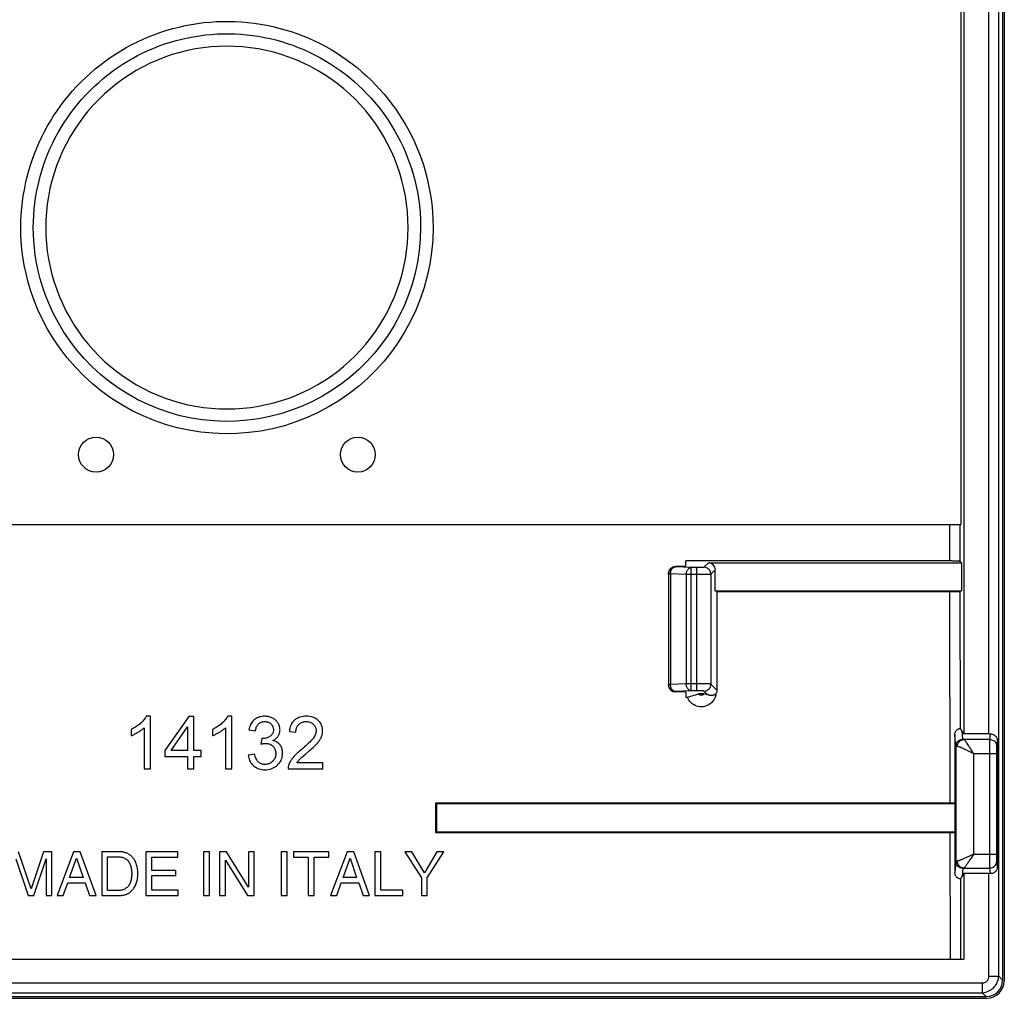
# Model space of a CAD drawing. Units: millimetres. Extents: x 397.2 to 441.7, y 189.1 to 233.3.
# Drawn here: x 413.5 to 441.7, y 189.1 to 217.2 of the extents above; entities that cross this region are included whole.
import ezdxf

# ---------------------------------------------------------------- set-up
doc = ezdxf.new("R2010")
doc.units = ezdxf.units.MM
doc.header["$LTSCALE"] = 30.734
doc.layers.get('0').update_dxf_attribs({"linetype": 'CONTINUOUS'})
doc.layers.add('ASSI', color=7, linetype='CONTINUOUS')
doc.layers.add('RACCORDO', color=7, linetype='CONTINUOUS')

msp = doc.modelspace()

# ---------------------------------------------------------------- linework, layer by layer
at = {"color": 7, "linetype": 'CONTINUOUS'}
for p, q in [((441.686, 232.749), (441.686, 189.649)), ((441.736, 232.769), (441.736, 189.63)), ((440.573, 232.149), (440.573, 196.699)), ((398.433, 202.699), (440.493, 202.699)), ((432.613, 201.5), (432.312, 201.496)), ((432.613, 201.5), (432.613, 201.652)), ((433.256, 201.599), (440.51, 201.599)), ((440.472, 201.637), (440.51, 201.599)), ((440.51, 201.599), (440.51, 200.793)), ((433.456, 200.793), (433.456, 201.4)), ((433.456, 200.793), (440.51, 200.793)), ((433.508, 200.776), (433.456, 200.793)), ((433.508, 200.776), (440.234, 200.776)), ((440.234, 200.776), (440.319, 200.777)), ((440.319, 200.777), (440.369, 200.777)), ((440.369, 200.777), (440.411, 200.778)), ((440.473, 200.781), (440.51, 200.793)), ((432.613, 197.899), (432.312, 197.903)), ((432.613, 197.899), (432.613, 197.751)), ((432.657, 197.751), (432.92, 197.833)), ((432.92, 197.833), (432.977, 197.85)), ((433.092, 197.852), (433.013, 197.852)), ((433.184, 197.834), (433.131, 197.85)), ((433.238, 197.817), (433.184, 197.834)), ((432.613, 197.751), (432.657, 197.751)), ((417.272, 197.205), (417.153, 197.205)), ((417.272, 195.699), (417.272, 197.205)), ((418.367, 197.199), (417.683, 196.227)), ((418.518, 197.199), (418.367, 197.199)), ((418.518, 196.227), (418.518, 197.199)), ((419.602, 197.205), (419.484, 197.205)), ((419.602, 195.699), (419.602, 197.205)), ((416.719, 196.829), (416.719, 196.651)), ((417.087, 196.873), (417.087, 195.699)), ((417.864, 196.227), (418.334, 196.904)), ((418.334, 196.904), (418.334, 196.227)), ((419.05, 196.829), (419.05, 196.651)), ((419.418, 196.873), (419.418, 195.699)), ((420.094, 196.817), (420.278, 196.784)), ((421.251, 196.772), (421.44, 196.752)), ((440.318, 196.678), (440.318, 194.719)), ((440.573, 196.699), (440.522, 196.785)), ((441.294, 196.699), (440.573, 196.699)), ((420.459, 196.571), (420.438, 196.409)), ((440.351, 196.35), (440.351, 193.049)), ((441.537, 192.889), (441.537, 196.51)), ((417.683, 196.227), (417.683, 196.058)), ((418.334, 196.227), (417.864, 196.227)), ((418.72, 196.227), (418.518, 196.227)), ((418.72, 196.058), (418.72, 196.227)), ((420.259, 196.12), (420.075, 196.095)), ((421.66, 196.077), (421.71, 196.12)), ((421.71, 196.12), (421.798, 196.195)), ((441.518, 193.258), (441.518, 196.14)), ((417.683, 196.058), (418.334, 196.058)), ((418.334, 196.058), (418.334, 195.699)), ((418.518, 196.058), (418.72, 196.058)), ((418.518, 195.699), (418.518, 196.058)), ((422.208, 195.876), (421.472, 195.876)), ((422.208, 195.699), (422.208, 195.876)), ((417.087, 195.699), (417.272, 195.699)), ((418.334, 195.699), (418.518, 195.699)), ((419.418, 195.699), (419.602, 195.699)), ((421.216, 195.699), (422.208, 195.699)), ((440.214, 194.72), (425.443, 194.72)), ((425.463, 194.699), (425.443, 194.72)), ((440.328, 194.699), (425.463, 194.699)), ((425.463, 194.699), (425.463, 193.899)), ((440.29, 194.72), (440.214, 194.72)), ((440.318, 194.719), (440.29, 194.72)), ((440.318, 194.719), (440.328, 194.699)), ((440.328, 193.899), (440.328, 194.699)), ((425.463, 193.899), (425.443, 193.879)), ((425.443, 193.879), (440.246, 193.879)), ((425.463, 193.899), (440.328, 193.899)), ((440.246, 193.879), (440.319, 193.88)), ((440.319, 193.88), (440.328, 193.899)), ((440.319, 193.88), (440.319, 192.731)), ((413.851, 192.262), (413.493, 193.324)), ((414.208, 193.324), (413.851, 192.262)), ((414.448, 193.324), (414.208, 193.324)), ((414.448, 192.074), (414.448, 193.324)), ((415.068, 193.324), (414.598, 192.074)), ((415.26, 193.324), (415.068, 193.324)), ((415.712, 192.074), (415.26, 193.324)), ((416.388, 193.324), (415.876, 193.324)), ((415.876, 193.324), (415.876, 192.074)), ((418.052, 193.324), (417.142, 193.324)), ((417.142, 193.324), (417.142, 192.074)), ((418.052, 193.175), (418.052, 193.324)), ((418.964, 193.324), (418.796, 193.324)), ((418.796, 193.324), (418.796, 192.074)), ((418.964, 192.074), (418.964, 193.324)), ((419.454, 193.324), (419.253, 193.324)), ((419.253, 193.324), (419.253, 192.074)), ((420.082, 192.309), (419.454, 193.324)), ((420.246, 193.324), (420.082, 193.324)), ((420.082, 193.324), (420.082, 192.309)), ((420.246, 192.074), (420.246, 193.324)), ((421.19, 193.324), (421.021, 193.324)), ((421.021, 193.324), (421.021, 192.074)), ((421.19, 192.074), (421.19, 193.324)), ((422.386, 193.324), (421.371, 193.324)), ((421.371, 193.324), (421.371, 193.175)), ((422.386, 193.175), (422.386, 193.324)), ((422.904, 193.324), (422.434, 192.074)), ((423.096, 193.324), (422.904, 193.324)), ((423.549, 192.074), (423.096, 193.324)), ((423.872, 193.324), (423.703, 193.324)), ((423.703, 193.324), (423.703, 192.074)), ((423.872, 192.224), (423.872, 193.324)), ((424.76, 193.324), (424.564, 193.324)), ((424.564, 193.324), (425.035, 192.577)), ((425.119, 192.724), (424.76, 193.324)), ((425.478, 193.324), (425.119, 192.724)), ((425.204, 192.577), (425.676, 193.324)), ((425.676, 193.324), (425.478, 193.324)), ((413.414, 193.122), (413.766, 192.074)), ((413.933, 192.074), (414.285, 193.124)), ((414.285, 193.124), (414.285, 192.074)), ((414.955, 192.588), (415.157, 193.143)), ((415.157, 193.143), (415.343, 192.588)), ((416.045, 193.18), (416.378, 193.18)), ((416.045, 192.219), (416.045, 193.18)), ((417.311, 193.175), (418.052, 193.175)), ((417.311, 192.792), (417.311, 193.175)), ((419.417, 193.089), (420.056, 192.074)), ((419.417, 192.074), (419.417, 193.089)), ((421.371, 193.175), (421.794, 193.175)), ((421.794, 193.175), (421.794, 192.074)), ((421.962, 193.175), (422.386, 193.175)), ((421.962, 192.074), (421.962, 193.175)), ((422.791, 192.588), (422.993, 193.143)), ((422.993, 193.143), (423.179, 192.588)), ((417.995, 192.792), (417.311, 192.792)), ((417.995, 192.642), (417.995, 192.792)), ((441.294, 192.699), (440.573, 192.699)), ((440.573, 192.699), (440.573, 190.249)), ((414.772, 192.074), (414.903, 192.438)), ((414.903, 192.438), (415.404, 192.438)), ((415.343, 192.588), (414.955, 192.588)), ((415.404, 192.438), (415.528, 192.074)), ((417.311, 192.642), (417.995, 192.642)), ((417.311, 192.224), (417.311, 192.642)), ((422.608, 192.074), (422.739, 192.438)), ((422.739, 192.438), (423.24, 192.438)), ((423.179, 192.588), (422.791, 192.588)), ((423.24, 192.438), (423.364, 192.074)), ((425.035, 192.577), (425.035, 192.074)), ((425.204, 192.074), (425.204, 192.577)), ((416.378, 192.219), (416.045, 192.219)), ((418.064, 192.224), (417.311, 192.224)), ((418.064, 192.074), (418.064, 192.224)), ((424.506, 192.224), (423.872, 192.224)), ((424.506, 192.074), (424.506, 192.224)), ((413.766, 192.074), (413.933, 192.074)), ((414.285, 192.074), (414.448, 192.074)), ((414.598, 192.074), (414.772, 192.074)), ((415.528, 192.074), (415.712, 192.074)), ((415.876, 192.074), (416.383, 192.074)), ((417.142, 192.074), (418.064, 192.074)), ((418.796, 192.074), (418.964, 192.074)), ((419.253, 192.074), (419.417, 192.074)), ((420.056, 192.074), (420.246, 192.074)), ((421.021, 192.074), (421.19, 192.074)), ((421.794, 192.074), (421.962, 192.074)), ((422.434, 192.074), (422.608, 192.074)), ((423.364, 192.074), (423.549, 192.074)), ((423.703, 192.074), (424.506, 192.074)), ((425.035, 192.074), (425.204, 192.074)), ((398.353, 190.249), (440.573, 190.249)), ((397.69, 189.129), (441.236, 189.129)), ((397.711, 189.179), (441.216, 189.179))]:
    msp.add_line(p, q, dxfattribs=at)
at = {"color": 250, "linetype": 'CONTINUOUS'}
for p, q in [((441.294, 196.699), (441.294, 232.639)), ((441.576, 189.759), (441.576, 232.639)), ((440.173, 201.652), (440.172, 202.699)), ((440.472, 201.637), (440.471, 202.699)), ((432.315, 201.486), (432.312, 201.496)), ((432.762, 201.463), (432.315, 201.486)), ((432.946, 201.463), (432.762, 201.463)), ((432.762, 197.936), (432.762, 201.463)), ((432.93, 197.936), (432.93, 201.463)), ((432.978, 201.463), (432.946, 201.463)), ((433.256, 201.599), (433.129, 201.472)), ((432.115, 201.286), (432.113, 201.293)), ((432.174, 201.286), (432.115, 201.286)), ((432.115, 201.286), (432.115, 198.112)), ((432.621, 201.263), (432.174, 201.286)), ((432.174, 201.286), (432.174, 198.112)), ((432.963, 201.263), (432.621, 201.263)), ((432.621, 201.263), (432.621, 198.136)), ((433.054, 201.263), (432.963, 201.263)), ((433.107, 201.264), (433.054, 201.263)), ((433.157, 201.265), (433.107, 201.264)), ((433.456, 201.4), (433.329, 201.273)), ((433.329, 201.273), (433.329, 198.126)), ((440.182, 194.72), (440.174, 200.776)), ((440.478, 196.853), (440.473, 200.781)), ((432.115, 198.112), (432.113, 198.106)), ((432.174, 198.112), (432.115, 198.112)), ((432.621, 198.136), (432.174, 198.112)), ((432.997, 198.136), (432.621, 198.136)), ((433.057, 198.135), (432.997, 198.136)), ((433.111, 198.135), (433.057, 198.135)), ((433.161, 198.134), (433.111, 198.135)), ((433.329, 198.126), (433.504, 197.951)), ((432.315, 197.913), (432.312, 197.903)), ((432.762, 197.936), (432.315, 197.913)), ((432.947, 197.936), (432.762, 197.936)), ((433.238, 197.817), (433.129, 197.926)), ((440.351, 196.35), (440.318, 196.678)), ((440.551, 196.549), (440.528, 196.775)), ((441.32, 196.539), (441.336, 196.7)), ((441.32, 196.539), (440.575, 196.539)), ((441.318, 196.18), (441.319, 196.45)), ((441.319, 196.45), (441.319, 196.509)), ((441.52, 196.34), (441.537, 196.51)), ((440.851, 196.14), (441.518, 196.14)), ((440.851, 196.14), (440.851, 193.258)), ((441.319, 193.036), (441.318, 196.18)), ((441.518, 196.14), (441.519, 196.232)), ((441.519, 196.285), (441.519, 196.312)), ((441.519, 196.232), (441.519, 196.285)), ((440.191, 190.249), (440.184, 193.879)), ((440.851, 193.258), (440.782, 193.146)), ((440.851, 193.258), (440.811, 193.239)), ((440.851, 193.258), (441.518, 193.258)), ((441.518, 193.198), (441.518, 193.258)), ((440.351, 193.049), (440.319, 192.731)), ((440.811, 193.239), (440.735, 193.202)), ((441.319, 192.904), (441.319, 193.036)), ((441.519, 193.123), (441.518, 193.198)), ((441.519, 193.09), (441.519, 193.123)), ((441.519, 193.073), (441.519, 193.09)), ((441.537, 192.889), (441.52, 193.059)), ((440.551, 192.85), (440.528, 192.624)), ((440.575, 192.86), (441.32, 192.86)), ((441.294, 189.759), (441.294, 192.699)), ((441.32, 192.875), (441.319, 192.904)), ((441.336, 192.699), (441.32, 192.86)), ((440.491, 190.249), (440.486, 192.557)), ((441.294, 189.759), (441.576, 189.759)), ((441.686, 189.649), (441.576, 189.759)), ((397.821, 189.572), (441.106, 189.572)), ((441.106, 189.572), (441.106, 189.29)), ((397.821, 189.29), (441.106, 189.29)), ((441.216, 189.179), (441.106, 189.29))]:
    msp.add_line(p, q, dxfattribs=at)
for points in [[(432.115, 201.286), (432.117, 201.312), (432.122, 201.338), (432.131, 201.362), (432.142, 201.386), (432.157, 201.408), (432.174, 201.427), (432.194, 201.445), (432.215, 201.459), (432.239, 201.471), (432.264, 201.479), (432.289, 201.484), (432.315, 201.486)], [(432.174, 201.286), (432.176, 201.312), (432.18, 201.337), (432.186, 201.361), (432.195, 201.384), (432.205, 201.405), (432.217, 201.425), (432.231, 201.442), (432.246, 201.457), (432.262, 201.469), (432.28, 201.478), (432.297, 201.483), (432.315, 201.486)], [(432.621, 201.263), (432.623, 201.288), (432.627, 201.313), (432.633, 201.337), (432.641, 201.36), (432.652, 201.382), (432.664, 201.401), (432.678, 201.419), (432.693, 201.433), (432.709, 201.445), (432.726, 201.454), (432.744, 201.46), (432.762, 201.463)], [(433.031, 201.464), (433.005, 201.463), (432.992, 201.463), (432.978, 201.463)], [(433.129, 201.472), (433.127, 201.471), (433.123, 201.47), (433.117, 201.469), (433.109, 201.468), (433.1, 201.468), (433.09, 201.467), (433.079, 201.466), (433.068, 201.465), (433.056, 201.465), (433.043, 201.464), (433.031, 201.464)], [(433.329, 201.273), (433.327, 201.299), (433.322, 201.324), (433.314, 201.349), (433.302, 201.372), (433.288, 201.394), (433.27, 201.414), (433.251, 201.431), (433.229, 201.446), (433.206, 201.457), (433.181, 201.466), (433.155, 201.471), (433.129, 201.472)], [(433.229, 201.266), (433.181, 201.265), (433.157, 201.265)], [(433.329, 201.273), (433.325, 201.272), (433.316, 201.271), (433.304, 201.27), (433.289, 201.269), (433.271, 201.268), (433.251, 201.267), (433.229, 201.266)], [(432.315, 197.913), (432.289, 197.914), (432.264, 197.92), (432.239, 197.928), (432.215, 197.94), (432.194, 197.954), (432.174, 197.971), (432.157, 197.991), (432.142, 198.013), (432.131, 198.036), (432.122, 198.061), (432.117, 198.086), (432.115, 198.112)], [(432.315, 197.913), (432.297, 197.915), (432.28, 197.921), (432.262, 197.93), (432.246, 197.942), (432.231, 197.957), (432.217, 197.974), (432.205, 197.993), (432.195, 198.015), (432.186, 198.038), (432.18, 198.062), (432.176, 198.087), (432.174, 198.112)], [(432.762, 197.936), (432.744, 197.939), (432.726, 197.945), (432.709, 197.953), (432.693, 197.965), (432.678, 197.98), (432.664, 197.997), (432.652, 198.017), (432.641, 198.038), (432.633, 198.061), (432.627, 198.085), (432.623, 198.11), (432.621, 198.136)], [(433.129, 197.926), (433.155, 197.928), (433.181, 197.933), (433.206, 197.942), (433.229, 197.953), (433.251, 197.968), (433.27, 197.985), (433.288, 198.005), (433.302, 198.026), (433.314, 198.05), (433.322, 198.074), (433.327, 198.1), (433.329, 198.126)], [(433.329, 198.126), (433.325, 198.127), (433.317, 198.128), (433.306, 198.129), (433.291, 198.13), (433.273, 198.131), (433.253, 198.132), (433.232, 198.132), (433.209, 198.133), (433.161, 198.134)], [(433.007, 197.935), (432.993, 197.936), (432.979, 197.936), (432.947, 197.936)], [(433.131, 197.85), (433.124, 197.84), (433.116, 197.831), (433.106, 197.823), (433.096, 197.817), (433.084, 197.812), (433.072, 197.809), (433.06, 197.807), (433.048, 197.807), (433.036, 197.809), (433.024, 197.812), (433.012, 197.817), (433.002, 197.823), (432.992, 197.831), (432.984, 197.84), (432.977, 197.85)], [(433.129, 197.926), (433.127, 197.927), (433.123, 197.928), (433.118, 197.929), (433.11, 197.93), (433.101, 197.931), (433.091, 197.932), (433.081, 197.933), (433.069, 197.933), (433.058, 197.934), (433.046, 197.934), (433.033, 197.935), (433.007, 197.935)], [(440.351, 196.35), (440.352, 196.376), (440.358, 196.401), (440.366, 196.426), (440.378, 196.449), (440.392, 196.471), (440.409, 196.49), (440.429, 196.508), (440.451, 196.522), (440.474, 196.534), (440.499, 196.542), (440.525, 196.547), (440.551, 196.549)], [(440.391, 196.34), (440.385, 196.34), (440.379, 196.341), (440.375, 196.342), (440.37, 196.343), (440.367, 196.343), (440.363, 196.344), (440.36, 196.345), (440.358, 196.345), (440.356, 196.346), (440.354, 196.347), (440.353, 196.347), (440.352, 196.348), (440.351, 196.348), (440.351, 196.349), (440.351, 196.35)], [(440.391, 196.34), (440.393, 196.365), (440.398, 196.39), (440.406, 196.414), (440.417, 196.437), (440.431, 196.459), (440.447, 196.478), (440.465, 196.495), (440.484, 196.51), (440.506, 196.522), (440.528, 196.531), (440.551, 196.536), (440.575, 196.539)], [(440.575, 196.539), (440.571, 196.54), (440.568, 196.54), (440.565, 196.541), (440.562, 196.542), (440.56, 196.543), (440.558, 196.543), (440.557, 196.544), (440.555, 196.545), (440.554, 196.545), (440.553, 196.546), (440.552, 196.547), (440.552, 196.547), (440.551, 196.548), (440.551, 196.548), (440.551, 196.549)], [(440.851, 196.14), (440.775, 196.263), (440.753, 196.3), (440.731, 196.334), (440.71, 196.366), (440.691, 196.396), (440.673, 196.422), (440.656, 196.448), (440.639, 196.471), (440.624, 196.491), (440.61, 196.508), (440.597, 196.522), (440.585, 196.533), (440.575, 196.539)], [(441.319, 196.509), (441.32, 196.528), (441.32, 196.535), (441.32, 196.539)], [(441.32, 196.539), (441.346, 196.537), (441.372, 196.532), (441.397, 196.524), (441.42, 196.512), (441.442, 196.498), (441.461, 196.48), (441.479, 196.461), (441.493, 196.439), (441.505, 196.416), (441.513, 196.391), (441.518, 196.366), (441.52, 196.34)], [(440.651, 196.237), (440.617, 196.253), (440.585, 196.268), (440.555, 196.282), (440.526, 196.294), (440.498, 196.305), (440.473, 196.316), (440.449, 196.324), (440.427, 196.331), (440.408, 196.336), (440.391, 196.34)], [(440.851, 196.14), (440.807, 196.162), (440.765, 196.182), (440.651, 196.237)], [(441.519, 196.312), (441.519, 196.325), (441.52, 196.33), (441.52, 196.334), (441.52, 196.337), (441.52, 196.34)], [(440.391, 193.059), (440.383, 193.058), (440.377, 193.057), (440.371, 193.056), (440.367, 193.055), (440.363, 193.055), (440.359, 193.054), (440.357, 193.053), (440.354, 193.052), (440.353, 193.051), (440.352, 193.05), (440.351, 193.05), (440.351, 193.049)], [(440.551, 192.85), (440.525, 192.852), (440.499, 192.857), (440.474, 192.865), (440.451, 192.877), (440.429, 192.891), (440.409, 192.908), (440.392, 192.928), (440.378, 192.949), (440.366, 192.973), (440.358, 192.998), (440.352, 193.023), (440.351, 193.049)], [(440.735, 193.202), (440.668, 193.169), (440.637, 193.155), (440.608, 193.141), (440.581, 193.129), (440.556, 193.118), (440.533, 193.108), (440.512, 193.099), (440.492, 193.09), (440.472, 193.083), (440.455, 193.076), (440.437, 193.071), (440.421, 193.066), (440.405, 193.062), (440.391, 193.059)], [(440.575, 192.86), (440.551, 192.862), (440.528, 192.868), (440.506, 192.877), (440.484, 192.889), (440.465, 192.903), (440.447, 192.921), (440.431, 192.94), (440.417, 192.961), (440.406, 192.984), (440.398, 193.009), (440.393, 193.034), (440.391, 193.059)], [(440.782, 193.146), (440.761, 193.112), (440.741, 193.081), (440.722, 193.051), (440.705, 193.025), (440.689, 193), (440.674, 192.978), (440.66, 192.957), (440.647, 192.939), (440.635, 192.923), (440.624, 192.908), (440.613, 192.895), (440.603, 192.883), (440.593, 192.873), (440.584, 192.865), (440.575, 192.86)], [(441.32, 192.86), (441.346, 192.862), (441.372, 192.867), (441.397, 192.875), (441.42, 192.887), (441.442, 192.901), (441.461, 192.918), (441.479, 192.938), (441.493, 192.96), (441.505, 192.983), (441.513, 193.008), (441.518, 193.033), (441.52, 193.059)], [(441.52, 193.059), (441.52, 193.062), (441.52, 193.067), (441.519, 193.073)], [(440.575, 192.86), (440.57, 192.859), (440.567, 192.858), (440.563, 192.857), (440.56, 192.856), (440.558, 192.855), (440.556, 192.854), (440.554, 192.854), (440.553, 192.853), (440.552, 192.852), (440.551, 192.851), (440.551, 192.851), (440.551, 192.85)], [(441.32, 192.86), (441.32, 192.866), (441.32, 192.875)], [(441.106, 189.29), (441.156, 189.296), (441.205, 189.306), (441.25, 189.321), (441.293, 189.34), (441.333, 189.362), (441.369, 189.386), (441.402, 189.412), (441.432, 189.44), (441.458, 189.468), (441.48, 189.497), (441.5, 189.526), (441.517, 189.556), (441.532, 189.586), (441.545, 189.617), (441.556, 189.65), (441.565, 189.685), (441.572, 189.721), (441.576, 189.759)], [(441.106, 189.572), (441.128, 189.573), (441.148, 189.576), (441.167, 189.581), (441.185, 189.588), (441.201, 189.596), (441.216, 189.605), (441.229, 189.615), (441.241, 189.627), (441.252, 189.638), (441.26, 189.65), (441.268, 189.661), (441.275, 189.674), (441.28, 189.686), (441.285, 189.699), (441.288, 189.713), (441.291, 189.728), (441.293, 189.743), (441.294, 189.759)]]:
    msp.add_lwpolyline(points, dxfattribs=at)
at = {"color": 7, "linetype": 'CONTINUOUS'}
for points in [[(440.472, 201.637), (440.469, 201.639), (440.463, 201.64), (440.454, 201.642), (440.442, 201.643), (440.427, 201.645), (440.41, 201.646), (440.39, 201.647), (440.368, 201.648), (440.344, 201.649), (440.318, 201.65), (440.291, 201.651), (440.262, 201.651), (440.233, 201.652), (440.204, 201.652), (432.613, 201.652)], [(440.411, 200.778), (440.428, 200.778), (440.443, 200.779), (440.455, 200.779), (440.464, 200.78), (440.47, 200.78), (440.473, 200.781)], [(433.475, 197.847), (433.466, 197.8), (433.453, 197.755), (433.434, 197.713), (433.411, 197.673), (433.384, 197.634), (433.352, 197.6), (433.317, 197.569), (433.279, 197.541), (433.238, 197.519), (433.195, 197.501), (433.149, 197.488), (433.104, 197.48), (433.057, 197.477), (433.01, 197.479), (432.964, 197.487), (432.919, 197.499), (432.875, 197.517), (432.834, 197.539), (432.795, 197.565), (432.759, 197.596), (432.728, 197.63), (432.7, 197.667), (432.677, 197.708), (432.657, 197.751)], [(433.013, 197.852), (433.006, 197.852), (432.999, 197.852), (432.993, 197.851), (432.987, 197.851), (432.983, 197.851), (432.98, 197.85), (432.977, 197.85)], [(433.131, 197.85), (433.129, 197.85), (433.125, 197.851), (433.121, 197.851), (433.115, 197.851), (433.109, 197.852), (433.101, 197.852), (433.094, 197.852)], [(433.475, 197.847), (433.472, 197.844), (433.469, 197.841), (433.466, 197.839), (433.462, 197.836), (433.459, 197.834), (433.456, 197.831), (433.452, 197.829), (433.448, 197.827), (433.445, 197.824), (433.441, 197.822), (433.437, 197.82), (433.433, 197.819), (433.428, 197.817), (433.424, 197.815), (433.42, 197.813), (433.415, 197.812), (433.411, 197.81), (433.406, 197.809), (433.401, 197.808), (433.397, 197.806), (433.392, 197.805), (433.387, 197.804), (433.382, 197.804), (433.376, 197.803), (433.371, 197.802), (433.366, 197.802), (433.36, 197.801), (433.354, 197.801), (433.349, 197.801), (433.343, 197.8), (433.337, 197.801), (433.331, 197.801), (433.325, 197.801), (433.318, 197.801), (433.312, 197.802), (433.305, 197.803), (433.299, 197.804), (433.292, 197.805), (433.285, 197.806), (433.277, 197.807), (433.27, 197.809), (433.262, 197.811), (433.254, 197.813), (433.247, 197.815), (433.238, 197.817)], [(433.504, 197.951), (433.503, 197.932), (433.501, 197.914), (433.497, 197.897), (433.491, 197.879), (433.484, 197.863), (433.475, 197.847)], [(417.153, 197.205), (417.14, 197.182), (417.126, 197.159), (417.111, 197.137), (417.094, 197.114), (417.075, 197.092), (417.056, 197.07), (417.035, 197.048), (417.013, 197.026), (416.989, 197.005)], [(419.484, 197.205), (419.471, 197.182), (419.457, 197.159), (419.442, 197.137), (419.425, 197.114), (419.406, 197.092), (419.386, 197.07), (419.366, 197.048), (419.343, 197.026), (419.32, 197.005)], [(420.545, 197.205), (420.505, 197.204), (420.467, 197.2), (420.431, 197.194), (420.396, 197.185), (420.364, 197.173), (420.332, 197.159), (420.302, 197.143), (420.274, 197.124), (420.247, 197.103)], [(420.771, 197.152), (420.747, 197.163), (420.723, 197.173), (420.698, 197.182), (420.674, 197.189), (420.649, 197.195), (420.624, 197.199), (420.598, 197.203), (420.572, 197.205), (420.545, 197.205)], [(421.738, 197.205), (421.691, 197.204), (421.647, 197.2), (421.604, 197.193), (421.564, 197.183), (421.526, 197.17), (421.49, 197.155), (421.457, 197.137), (421.426, 197.117), (421.397, 197.094)], [(422.08, 197.086), (422.051, 197.11), (422.021, 197.132), (421.987, 197.151), (421.952, 197.168), (421.913, 197.181), (421.873, 197.192), (421.83, 197.199), (421.785, 197.204), (421.738, 197.205)], [(416.989, 197.005), (416.964, 196.983), (416.937, 196.962), (416.91, 196.941), (416.881, 196.92), (416.851, 196.901), (416.82, 196.882), (416.787, 196.864), (416.754, 196.846), (416.719, 196.829)], [(419.32, 197.005), (419.295, 196.983), (419.268, 196.962), (419.24, 196.941), (419.212, 196.92), (419.182, 196.901), (419.15, 196.882), (419.118, 196.864), (419.085, 196.846), (419.05, 196.829)], [(420.247, 197.103), (420.222, 197.08), (420.199, 197.055), (420.178, 197.028), (420.159, 196.998), (420.142, 196.967), (420.126, 196.932), (420.113, 196.896), (420.102, 196.857), (420.094, 196.817)], [(420.278, 196.784), (420.283, 196.812), (420.289, 196.839), (420.296, 196.864), (420.305, 196.889), (420.315, 196.912), (420.327, 196.933), (420.34, 196.953), (420.354, 196.971), (420.37, 196.987)], [(420.37, 196.987), (420.386, 197.001), (420.403, 197.013), (420.42, 197.024), (420.439, 197.033), (420.459, 197.04), (420.48, 197.046), (420.502, 197.05), (420.525, 197.053), (420.549, 197.054)], [(420.549, 197.054), (420.573, 197.053), (420.596, 197.05), (420.618, 197.046), (420.638, 197.04), (420.658, 197.033), (420.676, 197.024), (420.694, 197.013), (420.71, 197.001), (420.725, 196.987)], [(420.725, 196.987), (420.74, 196.972), (420.753, 196.955), (420.764, 196.938), (420.773, 196.921), (420.781, 196.902), (420.787, 196.883), (420.791, 196.863), (420.794, 196.842), (420.794, 196.82)], [(420.928, 197.009), (420.916, 197.029), (420.902, 197.047), (420.887, 197.065), (420.87, 197.082), (420.853, 197.098), (420.835, 197.113), (420.815, 197.127), (420.793, 197.14), (420.771, 197.152)], [(420.984, 196.816), (420.983, 196.838), (420.981, 196.86), (420.978, 196.882), (420.973, 196.903), (420.967, 196.924), (420.96, 196.946), (420.951, 196.967), (420.94, 196.988), (420.928, 197.009)], [(421.397, 197.094), (421.37, 197.069), (421.346, 197.041), (421.325, 197.01), (421.306, 196.977), (421.289, 196.941), (421.275, 196.902), (421.265, 196.861), (421.256, 196.818), (421.251, 196.772)], [(421.44, 196.752), (421.441, 196.783), (421.444, 196.812), (421.449, 196.839), (421.456, 196.865), (421.465, 196.89), (421.476, 196.913), (421.489, 196.935), (421.504, 196.955), (421.521, 196.973)], [(421.521, 196.973), (421.539, 196.99), (421.559, 197.005), (421.58, 197.017), (421.602, 197.028), (421.625, 197.037), (421.65, 197.044), (421.677, 197.049), (421.705, 197.052), (421.734, 197.053)], [(421.734, 197.053), (421.761, 197.052), (421.788, 197.049), (421.813, 197.044), (421.837, 197.038), (421.859, 197.029), (421.881, 197.019), (421.901, 197.007), (421.92, 196.993), (421.937, 196.977)], [(421.937, 196.977), (421.954, 196.96), (421.969, 196.942), (421.981, 196.923), (421.992, 196.903), (422.001, 196.883), (422.007, 196.862), (422.012, 196.84), (422.015, 196.817), (422.016, 196.793)], [(422.205, 196.789), (422.204, 196.828), (422.199, 196.865), (422.191, 196.901), (422.181, 196.935), (422.167, 196.968), (422.15, 196.999), (422.13, 197.029), (422.106, 197.058), (422.08, 197.086)], [(416.719, 196.651), (416.74, 196.659), (416.762, 196.668), (416.783, 196.677), (416.804, 196.687), (416.826, 196.698), (416.847, 196.709), (416.869, 196.721), (416.891, 196.733), (416.913, 196.746)], [(416.913, 196.746), (416.935, 196.759), (416.956, 196.772), (416.977, 196.786), (416.997, 196.8), (417.016, 196.814), (417.035, 196.828), (417.053, 196.843), (417.071, 196.858), (417.087, 196.873)], [(419.05, 196.651), (419.071, 196.659), (419.092, 196.668), (419.114, 196.677), (419.135, 196.687), (419.157, 196.698), (419.178, 196.709), (419.2, 196.721), (419.222, 196.733), (419.244, 196.746)], [(419.244, 196.746), (419.265, 196.759), (419.287, 196.772), (419.307, 196.786), (419.328, 196.8), (419.347, 196.814), (419.366, 196.828), (419.384, 196.843), (419.402, 196.858), (419.418, 196.873)], [(420.7, 196.631), (420.679, 196.618), (420.657, 196.606), (420.635, 196.596), (420.612, 196.588), (420.589, 196.581), (420.565, 196.576), (420.54, 196.572), (420.515, 196.57), (420.489, 196.569)], [(420.794, 196.82), (420.793, 196.792), (420.79, 196.766), (420.784, 196.742), (420.776, 196.719), (420.765, 196.698), (420.752, 196.679), (420.737, 196.661), (420.72, 196.645), (420.7, 196.631)], [(420.777, 196.512), (420.8, 196.523), (420.821, 196.535), (420.84, 196.547), (420.859, 196.561), (420.876, 196.575), (420.892, 196.59), (420.907, 196.606), (420.92, 196.622), (420.932, 196.639)], [(420.932, 196.639), (420.943, 196.657), (420.952, 196.675), (420.961, 196.694), (420.968, 196.713), (420.973, 196.732), (420.978, 196.752), (420.981, 196.773), (420.983, 196.794), (420.984, 196.816)], [(422.016, 196.793), (422.015, 196.769), (422.012, 196.745), (422.006, 196.721), (421.999, 196.696), (421.989, 196.671), (421.977, 196.646), (421.963, 196.621), (421.948, 196.596), (421.93, 196.571)], [(422.169, 196.612), (422.177, 196.632), (422.183, 196.651), (422.189, 196.671), (422.194, 196.69), (422.198, 196.71), (422.201, 196.73), (422.204, 196.749), (422.205, 196.769), (422.205, 196.789)], [(440.318, 196.678), (440.319, 196.7), (440.322, 196.721), (440.328, 196.741), (440.336, 196.76), (440.345, 196.778), (440.356, 196.794), (440.367, 196.808), (440.38, 196.82), (440.392, 196.83), (440.405, 196.838), (440.419, 196.845), (440.431, 196.85), (440.443, 196.854), (440.454, 196.856), (440.463, 196.857), (440.47, 196.856), (440.475, 196.855), (440.478, 196.853)], [(440.522, 196.785), (440.516, 196.794), (440.51, 196.804), (440.505, 196.813), (440.499, 196.822), (440.494, 196.83), (440.489, 196.838), (440.483, 196.846), (440.478, 196.853)], [(441.336, 196.7), (441.356, 196.699), (441.376, 196.696), (441.395, 196.692), (441.413, 196.686), (441.431, 196.678), (441.447, 196.669), (441.462, 196.66), (441.475, 196.649), (441.487, 196.637), (441.498, 196.625), (441.507, 196.612), (441.515, 196.598), (441.522, 196.584), (441.528, 196.569), (441.532, 196.554), (441.535, 196.539), (441.536, 196.524), (441.537, 196.51)], [(420.438, 196.409), (420.454, 196.413), (420.468, 196.417), (420.483, 196.42), (420.498, 196.423), (420.512, 196.425), (420.527, 196.427), (420.541, 196.428), (420.555, 196.429), (420.568, 196.43)], [(420.489, 196.569), (420.485, 196.569), (420.482, 196.569), (420.479, 196.569), (420.475, 196.569), (420.472, 196.57), (420.469, 196.57), (420.465, 196.57), (420.462, 196.571), (420.459, 196.571)], [(420.568, 196.43), (420.597, 196.429), (420.624, 196.426), (420.649, 196.42), (420.674, 196.413), (420.697, 196.404), (420.719, 196.393), (420.74, 196.38), (420.76, 196.364), (420.779, 196.347)], [(420.984, 196.384), (420.967, 196.404), (420.949, 196.423), (420.929, 196.44), (420.908, 196.456), (420.885, 196.47), (420.861, 196.483), (420.835, 196.494), (420.807, 196.504), (420.777, 196.512)], [(421.057, 196.142), (421.056, 196.174), (421.054, 196.205), (421.049, 196.235), (421.042, 196.263), (421.034, 196.29), (421.024, 196.315), (421.012, 196.34), (420.999, 196.362), (420.984, 196.384)], [(421.93, 196.571), (421.902, 196.536), (421.871, 196.501), (421.838, 196.466), (421.803, 196.431), (421.765, 196.397), (421.726, 196.361), (421.686, 196.326), (421.644, 196.29), (421.569, 196.229)], [(421.798, 196.195), (421.833, 196.225), (421.866, 196.255), (421.899, 196.284), (421.931, 196.313), (421.961, 196.342), (421.991, 196.371), (422.019, 196.4), (422.046, 196.429)], [(422.046, 196.429), (422.064, 196.449), (422.08, 196.469), (422.096, 196.489), (422.111, 196.509), (422.124, 196.53), (422.137, 196.55), (422.149, 196.571), (422.159, 196.591), (422.169, 196.612)], [(420.075, 196.095), (420.081, 196.053), (420.089, 196.014), (420.101, 195.976), (420.114, 195.94), (420.131, 195.907), (420.15, 195.875), (420.172, 195.845), (420.196, 195.817), (420.223, 195.79)], [(420.367, 195.894), (420.349, 195.911), (420.333, 195.931), (420.319, 195.953), (420.306, 195.977), (420.294, 196.003), (420.283, 196.03), (420.274, 196.058), (420.266, 196.088), (420.259, 196.12)], [(420.862, 196.138), (420.861, 196.109), (420.857, 196.081), (420.852, 196.054), (420.844, 196.028), (420.834, 196.004), (420.822, 195.98), (420.808, 195.958), (420.791, 195.936), (420.772, 195.915)], [(420.779, 196.347), (420.797, 196.328), (420.812, 196.308), (420.825, 196.287), (420.836, 196.265), (420.846, 196.242), (420.853, 196.218), (420.858, 196.193), (420.861, 196.166), (420.862, 196.138)], [(420.914, 195.809), (420.944, 195.841), (420.971, 195.873), (420.994, 195.907), (421.013, 195.943), (421.029, 195.979), (421.041, 196.017), (421.05, 196.057), (421.055, 196.099), (421.057, 196.142)], [(421.569, 196.229), (421.54, 196.204), (421.511, 196.179), (421.483, 196.154), (421.456, 196.129), (421.43, 196.103), (421.405, 196.078), (421.381, 196.052), (421.358, 196.027)], [(421.549, 195.976), (421.57, 195.996), (421.591, 196.016), (421.613, 196.036), (421.636, 196.056), (421.66, 196.077)], [(420.223, 195.79), (420.252, 195.766), (420.283, 195.744), (420.316, 195.726), (420.35, 195.71), (420.387, 195.697), (420.425, 195.686), (420.465, 195.679), (420.508, 195.674), (420.552, 195.673)], [(420.553, 195.825), (420.529, 195.826), (420.505, 195.829), (420.483, 195.833), (420.461, 195.839), (420.441, 195.846), (420.421, 195.856), (420.402, 195.867), (420.384, 195.879), (420.367, 195.894)], [(420.552, 195.673), (420.601, 195.675), (420.647, 195.68), (420.692, 195.688), (420.734, 195.7), (420.773, 195.715), (420.811, 195.734), (420.847, 195.756), (420.881, 195.781), (420.914, 195.809)], [(420.772, 195.915), (420.752, 195.896), (420.73, 195.879), (420.708, 195.865), (420.685, 195.853), (420.661, 195.843), (420.636, 195.835), (420.609, 195.83), (420.582, 195.826), (420.553, 195.825)], [(421.237, 195.828), (421.232, 195.813), (421.227, 195.799), (421.224, 195.785), (421.221, 195.771), (421.219, 195.756), (421.217, 195.742), (421.216, 195.728), (421.216, 195.714), (421.216, 195.699)], [(421.358, 196.027), (421.34, 196.005), (421.324, 195.983), (421.308, 195.961), (421.293, 195.939), (421.28, 195.917), (421.267, 195.894), (421.256, 195.872), (421.246, 195.85), (421.237, 195.828)], [(421.472, 195.876), (421.479, 195.888), (421.487, 195.899), (421.495, 195.91), (421.503, 195.922), (421.512, 195.933), (421.521, 195.944), (421.53, 195.954), (421.539, 195.965), (421.549, 195.976)], [(416.908, 192.741), (416.906, 192.781), (416.903, 192.819), (416.898, 192.856), (416.891, 192.891), (416.883, 192.924), (416.874, 192.955), (416.864, 192.985), (416.853, 193.013), (416.841, 193.039), (416.829, 193.065), (416.816, 193.089), (416.801, 193.111), (416.785, 193.132), (416.769, 193.152), (416.752, 193.171), (416.735, 193.189), (416.717, 193.206), (416.699, 193.221), (416.68, 193.236), (416.66, 193.249), (416.64, 193.261), (416.619, 193.273), (416.597, 193.283), (416.575, 193.291), (416.552, 193.299), (416.529, 193.306), (416.506, 193.311), (416.483, 193.316), (416.459, 193.32), (416.435, 193.322), (416.412, 193.324), (416.388, 193.324)], [(416.378, 193.18), (416.406, 193.178), (416.433, 193.175), (416.459, 193.169), (416.486, 193.161), (416.512, 193.151), (416.536, 193.139), (416.56, 193.125), (416.583, 193.109), (416.604, 193.091), (416.623, 193.072), (416.641, 193.051), (416.656, 193.029), (416.67, 193.006), (416.683, 192.982), (416.693, 192.957), (416.702, 192.931), (416.71, 192.904), (416.716, 192.877), (416.722, 192.85), (416.727, 192.821), (416.73, 192.792), (416.733, 192.762), (416.734, 192.731), (416.734, 192.699)], [(416.734, 192.699), (416.734, 192.667), (416.733, 192.636), (416.73, 192.606), (416.727, 192.576), (416.722, 192.547), (416.716, 192.519), (416.709, 192.492), (416.701, 192.465), (416.692, 192.439), (416.681, 192.414), (416.668, 192.389), (416.654, 192.366), (416.638, 192.345), (416.62, 192.324), (416.601, 192.305), (416.58, 192.288), (416.558, 192.272), (416.534, 192.259), (416.51, 192.247), (416.485, 192.237), (416.459, 192.23), (416.432, 192.224), (416.406, 192.22), (416.378, 192.219)], [(416.383, 192.074), (416.407, 192.075), (416.43, 192.076), (416.454, 192.078), (416.478, 192.082), (416.501, 192.086), (416.525, 192.092), (416.548, 192.098), (416.571, 192.106), (416.593, 192.114), (416.615, 192.124), (416.636, 192.135), (416.657, 192.147), (416.677, 192.161), (416.696, 192.175), (416.714, 192.191), (416.732, 192.207), (416.75, 192.225), (416.767, 192.244), (416.784, 192.264), (416.799, 192.285), (416.814, 192.308), (416.828, 192.332), (416.84, 192.357), (416.852, 192.384), (416.863, 192.412), (416.874, 192.442), (416.883, 192.473), (416.891, 192.507), (416.898, 192.542), (416.903, 192.579), (416.906, 192.617), (416.908, 192.657), (416.908, 192.741)], [(440.486, 192.557), (440.483, 192.555), (440.477, 192.553), (440.47, 192.553), (440.46, 192.553), (440.448, 192.555), (440.436, 192.559), (440.423, 192.564), (440.409, 192.57), (440.396, 192.579), (440.383, 192.589), (440.37, 192.601), (440.358, 192.615), (440.347, 192.631), (440.337, 192.65), (440.329, 192.669), (440.324, 192.689), (440.32, 192.71), (440.319, 192.731)], [(440.573, 192.699), (440.523, 192.616), (440.518, 192.607), (440.513, 192.599), (440.508, 192.592), (440.504, 192.584), (440.499, 192.577), (440.495, 192.57), (440.49, 192.563), (440.486, 192.557)], [(441.537, 192.889), (441.536, 192.874), (441.535, 192.859), (441.532, 192.844), (441.528, 192.83), (441.522, 192.815), (441.515, 192.801), (441.507, 192.787), (441.498, 192.774), (441.487, 192.761), (441.475, 192.75), (441.462, 192.739), (441.447, 192.729), (441.431, 192.72), (441.413, 192.713), (441.395, 192.707), (441.376, 192.702), (441.356, 192.7), (441.336, 192.699)]]:
    msp.add_lwpolyline(points, dxfattribs=at)
for centre, major_axis, ratio, start_param, end_param in [((466.583, 211.199), (0, 497.9), 0.052408, 1.553724, 1.587869), ((432.312, 201.295), (0.109, 0.169), 0.985755, 0.578268, 2.148151), ((433.256, 201.399), (0.142, 0.142), 0.997265, -0.784029, 0.784029), ((407.383, 211.199), (0, 498.6), 0.052408, -1.597371, -1.591703), ((432.312, 198.103), (0.109, -0.169), 0.985755, -2.148151, -0.578268), ((441.294, 196.726), (0.3, 0), 0.087489, -1.570796, -1.429601), ((434.141, 211.199), (0, 498.6), 0.017455, -4.679332, -4.677645), ((441.294, 192.673), (0.3, 0), 0.087489, 1.429601, 1.570796), ((441.154, 189.712), (-0.398, 0.398), 0.889126, -3.868368, -2.414818), ((441.236, 189.63), (-0.158, 0.475), 0.998478, -3.462643, -1.89276)]:
    msp.add_ellipse(centre, major_axis=major_axis, ratio=ratio, start_param=start_param, end_param=end_param, dxfattribs=at)
at = {"layer": 'ASSI', "color": 7, "linetype": 'CONTINUOUS'}
for centre in [(415.713, 204.699), (423.213, 204.699)]:
    msp.add_circle(centre, 0.5, dxfattribs=at)
at = {"layer": 'RACCORDO', "color": 250, "linetype": 'CONTINUOUS'}
for points in [[(413.557, 211.199), (413.561, 211.389), (413.57, 211.575), (413.584, 211.757), (413.603, 211.935), (413.628, 212.11), (413.658, 212.283), (413.692, 212.455), (413.732, 212.625), (413.777, 212.794), (413.826, 212.961), (413.881, 213.127), (413.941, 213.292), (414.005, 213.455), (414.075, 213.617), (414.15, 213.777), (414.229, 213.935), (414.314, 214.091), (414.404, 214.245), (414.498, 214.397), (414.597, 214.546), (414.701, 214.692), (414.81, 214.835), (414.923, 214.976), (415.04, 215.113), (415.162, 215.246), (415.288, 215.376), (415.417, 215.501), (415.551, 215.623), (415.688, 215.741), (415.829, 215.854), (415.973, 215.963), (416.12, 216.068), (416.27, 216.167), (416.424, 216.263), (416.58, 216.353), (416.739, 216.439), (416.9, 216.52), (417.064, 216.596), (417.231, 216.667), (417.399, 216.732), (417.569, 216.793), (417.741, 216.848), (417.914, 216.898), (418.09, 216.943), (418.266, 216.982), (418.443, 217.016), (418.622, 217.045), (418.801, 217.068), (418.981, 217.085), (419.161, 217.097), (419.342, 217.104), (419.522, 217.105), (419.703, 217.1), (419.883, 217.09), (420.063, 217.074), (420.243, 217.053), (420.422, 217.027), (420.6, 216.995), (420.776, 216.957), (420.952, 216.914), (421.126, 216.866), (421.299, 216.812), (421.47, 216.754), (421.639, 216.69), (421.806, 216.62), (421.971, 216.546), (422.133, 216.467), (422.293, 216.383), (422.451, 216.294), (422.605, 216.2), (422.757, 216.101), (422.905, 215.998), (423.05, 215.891), (423.192, 215.779), (423.331, 215.662), (423.466, 215.542), (423.597, 215.417), (423.724, 215.289), (423.847, 215.156), (423.966, 215.02), (424.081, 214.881), (424.192, 214.737), (424.298, 214.591), (424.4, 214.442), (424.496, 214.289), (424.588, 214.134), (424.675, 213.977), (424.757, 213.818), (424.834, 213.656), (424.906, 213.493), (424.972, 213.329), (425.033, 213.163), (425.09, 212.994), (425.142, 212.823), (425.189, 212.647), (425.232, 212.465), (425.27, 212.276), (425.304, 212.08), (425.33, 211.875), (425.35, 211.659), (425.363, 211.434), (425.369, 211.199)], [(413.914, 211.199), (413.917, 211.377), (413.926, 211.552), (413.939, 211.724), (413.958, 211.891), (413.981, 212.055), (414.009, 212.217), (414.041, 212.379), (414.079, 212.539), (414.121, 212.698), (414.167, 212.856), (414.219, 213.011), (414.275, 213.166), (414.335, 213.32), (414.401, 213.472), (414.471, 213.622), (414.546, 213.771), (414.625, 213.918), (414.71, 214.062), (414.798, 214.205), (414.891, 214.345), (414.989, 214.482), (415.091, 214.617), (415.197, 214.749), (415.308, 214.877), (415.422, 215.003), (415.54, 215.125), (415.662, 215.243), (415.788, 215.357), (415.916, 215.468), (416.049, 215.574), (416.184, 215.677), (416.322, 215.775), (416.463, 215.869), (416.608, 215.958), (416.754, 216.043), (416.904, 216.124), (417.055, 216.2), (417.209, 216.271), (417.366, 216.338), (417.524, 216.4), (417.684, 216.457), (417.845, 216.509), (418.008, 216.556), (418.173, 216.598), (418.338, 216.635), (418.505, 216.666), (418.673, 216.693), (418.841, 216.715), (419.01, 216.731), (419.179, 216.743), (419.349, 216.749), (419.519, 216.75), (419.689, 216.745), (419.858, 216.736), (420.027, 216.721), (420.196, 216.701), (420.364, 216.676), (420.531, 216.646), (420.697, 216.611), (420.862, 216.571), (421.026, 216.525), (421.188, 216.475), (421.348, 216.42), (421.507, 216.36), (421.664, 216.295), (421.819, 216.225), (421.972, 216.15), (422.122, 216.071), (422.27, 215.988), (422.415, 215.899), (422.558, 215.807), (422.697, 215.71), (422.834, 215.609), (422.967, 215.503), (423.097, 215.394), (423.224, 215.281), (423.347, 215.164), (423.466, 215.043), (423.582, 214.919), (423.694, 214.791), (423.802, 214.659), (423.906, 214.525), (424.006, 214.387), (424.101, 214.247), (424.192, 214.104), (424.278, 213.958), (424.36, 213.81), (424.437, 213.66), (424.509, 213.508), (424.577, 213.355), (424.639, 213.201), (424.696, 213.045), (424.75, 212.887), (424.798, 212.725), (424.843, 212.56), (424.883, 212.389), (424.919, 212.211), (424.95, 212.028), (424.976, 211.834), (424.995, 211.631), (425.008, 211.42), (425.012, 211.199)], [(424.655, 211.199), (424.65, 211.426), (424.635, 211.651), (424.611, 211.876), (424.576, 212.1), (424.532, 212.323), (424.478, 212.543), (424.415, 212.761), (424.342, 212.976), (424.26, 213.187), (424.169, 213.395), (424.068, 213.598), (423.959, 213.797), (423.842, 213.991), (423.716, 214.18), (423.582, 214.363), (423.44, 214.539), (423.29, 214.71), (423.133, 214.874), (422.97, 215.03), (422.799, 215.18), (422.622, 215.322), (422.439, 215.456), (422.251, 215.582), (422.057, 215.699), (421.858, 215.808), (421.655, 215.909), (421.447, 216), (421.236, 216.082), (421.021, 216.155), (420.804, 216.218), (420.584, 216.272), (420.361, 216.316), (420.137, 216.35), (419.912, 216.375), (419.686, 216.389), (419.46, 216.394), (419.233, 216.389), (419.007, 216.374), (418.782, 216.349), (418.558, 216.314), (418.335, 216.27), (418.115, 216.216), (417.898, 216.152), (417.683, 216.079), (417.472, 215.997), (417.265, 215.905), (417.062, 215.805), (416.863, 215.696), (416.67, 215.578), (416.481, 215.452), (416.298, 215.317), (416.122, 215.175), (415.952, 215.025), (415.788, 214.868), (415.632, 214.704), (415.482, 214.534), (415.34, 214.357), (415.207, 214.174), (415.081, 213.985), (414.964, 213.791), (414.855, 213.592), (414.755, 213.388), (414.664, 213.18), (414.582, 212.969), (414.509, 212.753), (414.446, 212.536), (414.393, 212.316), (414.349, 212.094), (414.315, 211.871), (414.291, 211.648), (414.276, 211.424), (414.272, 211.199)], [(425.369, 211.199), (425.358, 210.843), (425.326, 210.493), (425.275, 210.149), (425.204, 209.811), (425.113, 209.479), (425.003, 209.153), (424.874, 208.834), (424.727, 208.521), (424.562, 208.219), (424.379, 207.926), (424.179, 207.644), (423.964, 207.375), (423.733, 207.119), (423.487, 206.876), (423.228, 206.649), (422.956, 206.437), (422.671, 206.241), (422.376, 206.062), (422.072, 205.901), (421.757, 205.758), (421.436, 205.633), (421.108, 205.527), (420.773, 205.441), (420.435, 205.374), (420.094, 205.328), (419.749, 205.301), (419.404, 205.294), (419.06, 205.308), (418.716, 205.341), (418.375, 205.395), (418.039, 205.468), (417.706, 205.561), (417.38, 205.673), (417.061, 205.804), (416.749, 205.954), (416.448, 206.122), (416.157, 206.306), (415.876, 206.508), (415.608, 206.726), (415.353, 206.959), (415.112, 207.208), (414.887, 207.466), (414.681, 207.736), (414.491, 208.015), (414.322, 208.293), (414.175, 208.57), (414.048, 208.845), (413.938, 209.115), (413.845, 209.378), (413.769, 209.635), (413.706, 209.885), (413.655, 210.126), (413.618, 210.359), (413.59, 210.583), (413.57, 210.797), (413.559, 211.003), (413.557, 211.199)], [(425.012, 211.199), (425.002, 210.867), (424.973, 210.537), (424.924, 210.213), (424.857, 209.894), (424.771, 209.582), (424.668, 209.276), (424.547, 208.975), (424.409, 208.682), (424.253, 208.398), (424.082, 208.123), (423.894, 207.858), (423.692, 207.605), (423.475, 207.364), (423.244, 207.136), (423, 206.922), (422.744, 206.723), (422.477, 206.539), (422.2, 206.371), (421.914, 206.219), (421.619, 206.085), (421.317, 205.968), (421.008, 205.868), (420.694, 205.787), (420.376, 205.724), (420.055, 205.68), (419.732, 205.655), (419.408, 205.649), (419.084, 205.662), (418.761, 205.693), (418.441, 205.744), (418.124, 205.813), (417.812, 205.9), (417.506, 206.006), (417.206, 206.129), (416.914, 206.269), (416.63, 206.427), (416.356, 206.6), (416.093, 206.79), (415.841, 206.994), (415.601, 207.214), (415.375, 207.447), (415.164, 207.69), (414.969, 207.944), (414.791, 208.205), (414.633, 208.468), (414.495, 208.728), (414.375, 208.986), (414.272, 209.24), (414.185, 209.488), (414.113, 209.729), (414.054, 209.964), (414.007, 210.19), (413.971, 210.409), (413.945, 210.62), (413.927, 210.822), (413.918, 211.015), (413.914, 211.199)], [(414.272, 211.199), (414.276, 210.973), (414.291, 210.747), (414.316, 210.523), (414.35, 210.299), (414.394, 210.076), (414.448, 209.856), (414.512, 209.638), (414.585, 209.423), (414.667, 209.212), (414.758, 209.004), (414.858, 208.8), (414.967, 208.602), (415.085, 208.408), (415.211, 208.219), (415.345, 208.036), (415.487, 207.859), (415.637, 207.689), (415.793, 207.525), (415.957, 207.368), (416.128, 207.219), (416.304, 207.077), (416.487, 206.943), (416.676, 206.817), (416.87, 206.699), (417.068, 206.59), (417.272, 206.49), (417.479, 206.399), (417.69, 206.317), (417.905, 206.244), (418.123, 206.181), (418.343, 206.127), (418.565, 206.083), (418.789, 206.049), (419.014, 206.024), (419.241, 206.009), (419.467, 206.005), (419.693, 206.01), (419.92, 206.025), (420.145, 206.049), (420.369, 206.084), (420.591, 206.129), (420.811, 206.183), (421.029, 206.246), (421.243, 206.319), (421.454, 206.402), (421.662, 206.493), (421.865, 206.594), (422.063, 206.703), (422.257, 206.821), (422.446, 206.947), (422.628, 207.081), (422.805, 207.223), (422.975, 207.373), (423.139, 207.53), (423.295, 207.694), (423.445, 207.865), (423.586, 208.042), (423.72, 208.225), (423.846, 208.414), (423.963, 208.608), (424.072, 208.807), (424.172, 209.011), (424.263, 209.218), (424.345, 209.43), (424.417, 209.645), (424.48, 209.863), (424.534, 210.083), (424.577, 210.305), (424.612, 210.528), (424.636, 210.751), (424.65, 210.975), (424.655, 211.199)]]:
    msp.add_lwpolyline(points, dxfattribs=at)

doc.saveas('drawing.dxf')
